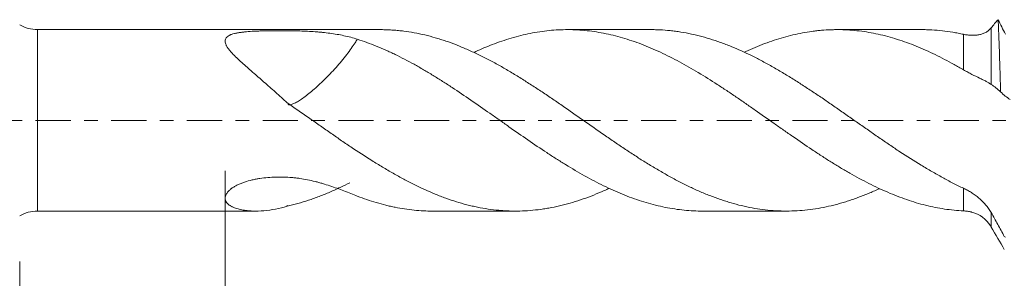
# Model space of a CAD drawing. Units: millimetres. Extents: x -23 to 88, y -82 to 25.
# Drawn here: x 24 to 55, y -5 to 3 of the extents above; entities that cross this region are included whole.
import ezdxf

# ---------------------------------------------------------------- set-up
doc = ezdxf.new("R2010")
doc.units = ezdxf.units.MM
doc.linetypes.add('CENTER', pattern=[47.5, 22, -8.5, 8.5, -8.5])
for name, color, linetype in [('1', 4, 'Continuous'), ('2', 7, 'Continuous'), ('SK2', 7, 'Continuous'), ('SK4', 2, 'CENTER')]:
    doc.layers.add(name, color=color, linetype=linetype)
doc.styles.add('iso_b_vert', font='simplex.shx')
doc.dimstyles.get("Standard").update_dxf_attribs({"dimtxt": 0.18, "dimasz": 0.18, "dimexe": 0.18, "dimexo": 0.0625, "dimgap": 0.09, "dimtad": 1, "dimzin": 0, "dimdsep": 52, "dimtxsty": 'Standard', "dimcen": 0.09, "dimadec": 0, "dimazin": 0, "dimtfac": 1, "dimtdec": 4, "dimtofl": 0, "dimtmove": 0, "dimatfit": 3, "dimfxl": 1, "dimtolj": 1, "dimtzin": 0, "dimarcsym": 0})

# ---------------------------------------------------------------- blocks, each defined once
blk = doc.blocks.new('_U3')
at = {"layer": 'SK2', "lineweight": 13}
for p, q in [((24, -4.4375), (24, -35.564208)), ((67, -5.651708), (67, -35.564208)), ((67, -33.564208), (24, -33.564208))]:
    blk.add_line(p, q, dxfattribs=at)
at = {"layer": 'SK2', "lineweight": 18}
for points in [[(24, -33.564208), (27.499998, -33.103425), (27.500002, -34.024992)], [(67, -33.564208), (63.500002, -34.024992), (63.499998, -33.103425)]]:
    blk.add_solid(points, dxfattribs=at)
at = {"layer": 'SK2', "lineweight": 18, "insert": (43.709229, -32.679094), "char_height": 3, "attachment_point": 7, "line_spacing_factor": 1.084337, "style": 'iso_b_vert'}
blk.add_mtext('\\W0.7361;43', dxfattribs=at)
blk = doc.blocks.new('_U4')
at = {"layer": '2', "lineweight": 13}
for p, q in [((30.45, -1.5875), (30.45, -24.564208)), ((67, -5.651708), (67, -24.564208)), ((67, -22.564208), (30.45, -22.564208))]:
    blk.add_line(p, q, dxfattribs=at)
at = {"layer": '2', "lineweight": 18}
for points in [[(30.45, -22.564208), (33.949998, -22.103425), (33.950002, -23.024992)], [(67, -22.564208), (63.500002, -23.024992), (63.499998, -22.103425)]]:
    blk.add_solid(points, dxfattribs=at)
at = {"layer": '2', "lineweight": 18, "insert": (45.363544, -21.679094), "char_height": 3, "attachment_point": 7, "line_spacing_factor": 1.084337, "style": 'iso_b_vert'}
blk.add_mtext('\\W0.7346;36.6', dxfattribs=at)

msp = doc.modelspace()

# ---------------------------------------------------------------- linework, layer by layer
at = {"layer": '1', "lineweight": 13}
for p, q in [((24.5545, -2.85), (24.5545, 2.85)), ((54.4866, 2.9049), (54.4866, 1.1268)), ((53.6206, 1.5855), (53.6206, 2.7032)), ((53.6206, -2.8437), (53.6206, -2.1335)), ((54.4866, -2.8974), (54.4866, -3.3483))]:
    msp.add_line(p, q, dxfattribs=at)
at = {"layer": '1', "lineweight": 18}
for p, q in [((35.3133, 2.85), (24.5545, 2.85)), ((43.8148, 2.85), (41.1853, 2.85)), ((52.3143, 2.85), (49.6536, 2.85)), ((24.5545, -2.85), (31.4218, -2.85)), ((36.9504, -2.85), (39.5614, -2.85)), ((45.4193, -2.85), (48.0633, -2.85))]:
    msp.add_line(p, q, dxfattribs=at)
for centre, radius, start, end in [((24.5545, 3.95), 1.1, 239.72736, 270), ((24.5545, -3.95), 1.1, 90, 120.27264), ((53.6206, -3.85), 1, 32.18359, 74.85007)]:
    msp.add_arc(centre, radius, start, end, dxfattribs=at)
for points in [[(54.4866, 2.9049), (54.5599, 2.996), (54.6323, 3.082), (54.7043, 3.1631)], [(54.7818, 0.8948), (54.6841, 0.9851), (54.5859, 1.0626), (54.4866, 1.1268)], [(32.3982, -2.6626), (32.3974, -2.674), (32.3966, -2.6855), (32.396, -2.697)], [(54.4866, -3.3483), (54.4875, -3.3498), (54.4886, -3.3516), (54.4897, -3.3535)], [(54.4897, -3.3535), (54.6261, -3.5896), (54.7625, -3.8257), (54.899, -4.0619)], [(54.9342, -3.6664), (54.9225, -3.6613), (54.9107, -3.6561), (54.899, -3.6509)]]:
    msp.add_open_spline(points, degree=3, dxfattribs=at)
for points, knots in [([(54.7818, 0.8948), (54.7787, 1.0128), (54.7756, 1.1292), (54.7707, 1.3013), (54.7683, 1.3866), (54.7658, 1.471), (54.7642, 1.5271), (54.7634, 1.555), (54.7592, 1.6936), (54.756, 1.8008), (54.7494, 2.0082), (54.743, 2.2086), (54.7365, 2.395), (54.7325, 2.5069), (54.7317, 2.5291), (54.7301, 2.573), (54.7293, 2.5947), (54.7269, 2.6589), (54.7252, 2.7005), (54.7204, 2.8212), (54.714, 2.9721), (54.7076, 3.1029), (54.7043, 3.1631)], [0, 0, 0, 0, 0.125, 0.125, 0.1875, 0.21875, 0.21875, 0.25, 0.25, 0.375, 0.375, 0.5, 0.625, 0.625, 0.65625, 0.65625, 0.6875, 0.6875, 0.75, 0.75, 0.875, 1, 1, 1, 1]), ([(54.7043, 3.1631), (54.7422, 3.0874), (54.7803, 3.0116), (54.8567, 2.8601), (54.8951, 2.7844), (54.9337, 2.7088)], [0, 0, 0, 0, 0.5, 0.5, 1, 1, 1, 1]), ([(34.5951, 2.548), (34.4581, 2.5917), (34.3186, 2.6287), (34.0331, 2.6909), (33.8871, 2.7161), (33.6613, 2.7465), (33.585, 2.7555), (33.4687, 2.7673), (33.4296, 2.771), (33.3508, 2.7778), (33.3112, 2.781), (33.1127, 2.7956), (32.9518, 2.8034), (32.7474, 2.8098), (32.7063, 2.8109), (32.6239, 2.8127), (32.5825, 2.8135), (32.4579, 2.8154), (32.3742, 2.8162), (32.2481, 2.8168), (32.2059, 2.8169), (32.1218, 2.817), (32.0798, 2.8169), (31.9542, 2.8163), (31.8707, 2.8154), (31.7046, 2.8127), (31.6219, 2.8107), (31.4986, 2.8066), (31.4576, 2.8051), (31.3963, 2.8024), (31.3759, 2.8014), (31.3351, 2.7993), (31.3148, 2.7982), (31.2137, 2.7923), (31.1347, 2.7864), (31.0198, 2.7747), (30.9821, 2.7703), (30.9081, 2.7602), (30.8722, 2.7546), (30.8034, 2.742), (30.7704, 2.7349), (30.7075, 2.719), (30.6777, 2.71), (30.6428, 2.6974), (30.6359, 2.6947), (30.6225, 2.6893), (30.6159, 2.6865), (30.5965, 2.678), (30.5844, 2.672), (30.5501, 2.6531), (30.5301, 2.6394), (30.5091, 2.6204), (30.5051, 2.6165), (30.4975, 2.6086), (30.4939, 2.6045), (30.4837, 2.5921), (30.4779, 2.5835), (30.4628, 2.5571), (30.4563, 2.5384), (30.4513, 2.5088), (30.4504, 2.4986), (30.4499, 2.4778), (30.4504, 2.4673), (30.4542, 2.4351), (30.4596, 2.4131), (30.4721, 2.3792), (30.477, 2.3677), (30.4882, 2.3446), (30.4944, 2.333), (30.5148, 2.2981), (30.5305, 2.2748), (30.5653, 2.2278), (30.5843, 2.2042), (30.6148, 2.1684), (30.6253, 2.1565), (30.6469, 2.1325), (30.6579, 2.1204), (30.7143, 2.0602), (30.7628, 2.012), (30.8639, 1.915), (30.9166, 1.8662), (31.025, 1.7676), (31.0808, 1.7178), (31.1661, 1.6422), (31.1949, 1.6169), (31.2527, 1.566), (31.2818, 1.5405), (31.4278, 1.4127), (31.5465, 1.3093), (31.7861, 1.0988), (31.907, 0.9919), (32.1503, 0.7741), (32.2727, 0.6633), (32.396, 0.5506)], [0, 0, 0, 0, 0.0625, 0.0625, 0.125, 0.125, 0.15625, 0.15625, 0.171875, 0.171875, 0.1875, 0.1875, 0.25, 0.25, 0.265625, 0.265625, 0.28125, 0.28125, 0.3125, 0.3125, 0.328125, 0.328125, 0.34375, 0.34375, 0.375, 0.375, 0.40625, 0.40625, 0.421875, 0.421875, 0.4296875, 0.4296875, 0.4375, 0.4375, 0.46875, 0.46875, 0.484375, 0.484375, 0.5, 0.5, 0.515625, 0.515625, 0.53125, 0.53125, 0.5351563, 0.5351563, 0.5390625, 0.5390625, 0.546875, 0.546875, 0.5625, 0.5625, 0.5664063, 0.5664063, 0.5703125, 0.5703125, 0.578125, 0.578125, 0.59375, 0.59375, 0.6015625, 0.6015625, 0.609375, 0.609375, 0.625, 0.625, 0.6328125, 0.6328125, 0.640625, 0.640625, 0.65625, 0.65625, 0.671875, 0.671875, 0.6796875, 0.6796875, 0.6875, 0.6875, 0.71875, 0.71875, 0.75, 0.75, 0.78125, 0.78125, 0.796875, 0.796875, 0.8125, 0.8125, 0.875, 0.875, 0.9375, 0.9375, 1, 1, 1, 1]), ([(35.3138, 2.85), (35.3374, 2.85), (35.3611, 2.8499), (35.44, 2.8489), (35.4953, 2.8474), (35.606, 2.8428), (35.6613, 2.8397), (35.7725, 2.8318), (35.8281, 2.8271), (35.9392, 2.8161), (36.1056, 2.7972), (36.2716, 2.7715), (36.6031, 2.7112), (36.8234, 2.6591), (37.0983, 2.5793), (37.1532, 2.5626), (37.263, 2.5277), (37.3179, 2.5095), (37.4824, 2.4526), (37.5926, 2.412), (37.8136, 2.3256), (37.9246, 2.2798), (38.0918, 2.2071), (38.1477, 2.1822), (38.2593, 2.1313), (38.315, 2.1053), (38.4818, 2.0257), (38.5926, 1.9705), (38.8135, 1.8557), (38.9236, 1.7962), (39.0882, 1.7037), (39.1429, 1.6723), (39.2526, 1.6087), (39.4171, 1.5123), (39.5821, 1.4124), (39.8025, 1.2763), (39.9129, 1.2068), (40.1343, 1.0652), (40.2452, 0.9929), (40.4121, 0.8825), (40.4678, 0.8454), (40.5793, 0.7703), (40.635, 0.7325), (40.8014, 0.6186), (40.9117, 0.5417), (41.2421, 0.3107), (41.4624, 0.1568), (41.903, -0.1507), (42.1235, -0.304), (42.3992, -0.4954), (42.4544, -0.5336), (42.5647, -0.6101), (42.6198, -0.6483), (42.7303, -0.7244), (42.7857, -0.7624), (42.8967, -0.8377), (42.9525, -0.8751), (43.1194, -0.9863), (43.2305, -1.0589), (43.4521, -1.2011), (43.5627, -1.2707), (43.7834, -1.4068), (43.8936, -1.4733), (44.1137, -1.6031), (44.2236, -1.6664), (44.3882, -1.7591), (44.4429, -1.7896), (44.5526, -1.8495), (44.6076, -1.8789), (44.7727, -1.9655), (44.8832, -2.0209), (45.105, -2.1274), (45.2163, -2.1783), (45.4398, -2.2755), (45.5512, -2.3215), (45.7731, -2.408), (45.8836, -2.4487), (46.0487, -2.5056), (46.1036, -2.5239), (46.2133, -2.5592), (46.268, -2.5761), (46.5423, -2.6568), (46.7623, -2.7092), (47.0934, -2.77), (47.204, -2.7872), (47.4256, -2.8157), (47.5367, -2.8269), (47.7036, -2.8389), (47.7593, -2.8422), (47.8704, -2.847), (47.9257, -2.8486), (48.0914, -2.851), (48.2018, -2.8494), (48.4223, -2.8398), (48.5326, -2.8318), (48.7531, -2.8099), (48.8633, -2.7959), (49.0836, -2.7617), (49.1938, -2.7416), (49.414, -2.6953), (49.5242, -2.669), (49.6894, -2.6248), (49.7444, -2.6093), (49.8548, -2.5768), (49.9655, -2.5429), (50.0767, -2.5061), (50.1882, -2.4679), (50.244, -2.4481), (50.4108, -2.387), (50.5218, -2.3437), (50.7433, -2.2523), (50.8537, -2.2042), (50.9687, -2.1515), (50.9735, -2.1494), (50.9782, -2.1472)], [0, 0, 0, 0, 0.0045284, 0.0045284, 0.0151089, 0.0151089, 0.0256893, 0.0256893, 0.0362697, 0.0362697, 0.0468502, 0.0680111, 0.0680111, 0.1103328, 0.1103328, 0.1209133, 0.1209133, 0.1314937, 0.1314937, 0.1526546, 0.1526546, 0.1738155, 0.1738155, 0.1843959, 0.1843959, 0.1949764, 0.1949764, 0.2161373, 0.2161373, 0.2372982, 0.2372982, 0.2478786, 0.2478786, 0.258459, 0.2796199, 0.2796199, 0.3007808, 0.3007808, 0.3219417, 0.3219417, 0.3325221, 0.3325221, 0.3431026, 0.3431026, 0.3642635, 0.3642635, 0.4065852, 0.4065852, 0.448907, 0.448907, 0.4594875, 0.4594875, 0.4700679, 0.4700679, 0.4806483, 0.4806483, 0.4912288, 0.4912288, 0.5123897, 0.5123897, 0.5335506, 0.5335506, 0.5547114, 0.5547114, 0.5758723, 0.5758723, 0.5864528, 0.5864528, 0.5970332, 0.5970332, 0.6181941, 0.6181941, 0.639355, 0.639355, 0.6605159, 0.6605159, 0.6816768, 0.6816768, 0.6922572, 0.6922572, 0.7028376, 0.7028376, 0.7451594, 0.7451594, 0.7663203, 0.7663203, 0.7874812, 0.7874812, 0.7980616, 0.7980616, 0.8086421, 0.8086421, 0.829803, 0.829803, 0.8509638, 0.8509638, 0.8721247, 0.8721247, 0.8932856, 0.8932856, 0.9144465, 0.9144465, 0.9250269, 0.9250269, 0.9356074, 0.9461878, 0.9461878, 0.9567683, 0.9567683, 0.9779292, 0.9779292, 0.99909, 0.99909, 1, 1, 1, 1]), ([(53.6206, -2.8437), (53.5206, -2.8391), (53.4209, -2.8318), (53.2217, -2.8123), (53.1224, -2.8), (52.8251, -2.7557), (52.628, -2.7162), (52.2339, -2.618), (52.0369, -2.5593), (51.74, -2.4576), (51.6408, -2.4214), (51.4417, -2.3448), (51.3417, -2.3042), (51.0414, -2.1758), (50.8429, -2.0821), (50.4475, -1.8811), (50.2506, -1.7738), (49.9547, -1.6042), (49.856, -1.5463), (49.7077, -1.4576), (49.6582, -1.4277), (49.5592, -1.3672), (49.5096, -1.3366), (49.361, -1.2437), (49.2123, -1.1488), (49.063, -1.051), (48.9634, -0.9852), (48.9135, -0.952), (48.6637, -0.7848), (48.4655, -0.6485), (48.1686, -0.4427), (48.0697, -0.3738), (47.8719, -0.236), (47.7731, -0.167), (47.477, 0.0411), (47.28, 0.1807), (46.9834, 0.3892), (46.8844, 0.4585), (46.6857, 0.5965), (46.586, 0.6652), (46.386, 0.8014), (46.2862, 0.8686), (46.0871, 1.0004), (45.9877, 1.0653), (45.6906, 1.2571), (45.4936, 1.381), (45.0996, 1.6181), (44.9026, 1.7312), (44.6056, 1.8912), (44.5063, 1.9428), (44.3071, 2.0426), (44.2072, 2.0909), (43.907, 2.2307), (43.7086, 2.3156), (43.3131, 2.4676), (43.1161, 2.5348), (42.8202, 2.6214), (42.7215, 2.6479), (42.5237, 2.6961), (42.4248, 2.7179), (42.1277, 2.7761), (41.9293, 2.8053), (41.5296, 2.8432), (41.3312, 2.8516), (41.0342, 2.8488), (40.9352, 2.8453), (40.7375, 2.8334), (40.6387, 2.8249), (40.3427, 2.7918), (40.1457, 2.7596), (39.7502, 2.6754), (39.5518, 2.6233), (39.2516, 2.5306), (39.1518, 2.4976), (38.9526, 2.4273), (38.8533, 2.3899), (38.588, 2.2843), (38.4225, 2.2122), (38.257, 2.1347)], [0, 0, 0, 0, 0.0193502, 0.0193502, 0.0387004, 0.0387004, 0.0774009, 0.0774009, 0.1161013, 0.1161013, 0.1354515, 0.1354515, 0.1548018, 0.1548018, 0.1935022, 0.1935022, 0.2322026, 0.2322026, 0.2515529, 0.2515529, 0.261228, 0.261228, 0.2709031, 0.2709031, 0.2902533, 0.2999284, 0.2999284, 0.3096035, 0.3096035, 0.348304, 0.348304, 0.3676542, 0.3676542, 0.3870044, 0.3870044, 0.4257048, 0.4257048, 0.4450551, 0.4450551, 0.4644053, 0.4644053, 0.4837555, 0.4837555, 0.5031057, 0.5031057, 0.5418061, 0.5418061, 0.5805066, 0.5805066, 0.5998568, 0.5998568, 0.619207, 0.619207, 0.6579075, 0.6579075, 0.6966079, 0.6966079, 0.7159581, 0.7159581, 0.7353083, 0.7353083, 0.7740088, 0.7740088, 0.8127092, 0.8127092, 0.8320594, 0.8320594, 0.8514097, 0.8514097, 0.8901101, 0.8901101, 0.9288105, 0.9288105, 0.9481608, 0.9481608, 0.967511, 0.967511, 1, 1, 1, 1]), ([(43.8153, 2.85), (43.8782, 2.85), (43.9409, 2.849), (44.1137, 2.8433), (44.2236, 2.8366), (44.3882, 2.8218), (44.4429, 2.816), (44.5526, 2.8029), (44.6076, 2.7956), (44.7727, 2.7713), (44.8832, 2.7521), (45.105, 2.7075), (45.2163, 2.6822), (45.4398, 2.6253), (45.5512, 2.5941), (45.7731, 2.5259), (45.8836, 2.489), (46.0487, 2.4294), (46.1036, 2.4088), (46.2133, 2.3663), (46.268, 2.3443), (46.5423, 2.2318), (46.7623, 2.1323), (47.0934, 1.9695), (47.204, 1.913), (47.4256, 1.7956), (47.5367, 1.7346), (47.7036, 1.6396), (47.7593, 1.6073), (47.8704, 1.5418), (47.9257, 1.5085), (48.0914, 1.4077), (48.2018, 1.3393), (48.4223, 1.2004), (48.5326, 1.1299), (48.7531, 0.987), (48.8633, 0.9146), (49.0836, 0.7678), (49.1938, 0.6934), (49.414, 0.5426), (49.5242, 0.4663), (49.6894, 0.3503), (49.7444, 0.3113), (49.8548, 0.2334), (49.9655, 0.1554), (50.0767, 0.0772), (50.1882, -0.0011), (50.244, -0.0401), (50.4108, -0.1568), (50.5218, -0.2341), (50.7433, -0.3877), (50.8537, -0.4639), (51.0742, -0.6153), (51.1842, -0.6906), (51.3489, -0.8025), (51.4037, -0.8397), (51.5133, -0.9136), (51.5681, -0.9504), (51.8427, -1.1324), (52.0634, -1.273), (52.3413, -1.4417), (52.397, -1.4751), (52.5085, -1.5411), (52.5644, -1.5738), (52.7319, -1.6703), (52.8432, -1.7329), (53.0655, -1.8544), (53.1763, -1.9134), (53.3426, -1.9986), (53.3981, -2.0265), (53.5092, -2.0809), (53.5648, -2.1075), (53.6206, -2.1335)], [0, 0, 0, 0, 0.0192763, 0.0192763, 0.0530944, 0.0530944, 0.0700034, 0.0700034, 0.0869124, 0.0869124, 0.1207305, 0.1207305, 0.1545485, 0.1545485, 0.1883666, 0.1883666, 0.2221846, 0.2221846, 0.2390937, 0.2390937, 0.2560027, 0.2560027, 0.3236388, 0.3236388, 0.3574569, 0.3574569, 0.3912749, 0.3912749, 0.408184, 0.408184, 0.425093, 0.425093, 0.4589111, 0.4589111, 0.4927291, 0.4927291, 0.5265472, 0.5265472, 0.5603652, 0.5603652, 0.5941833, 0.5941833, 0.6110923, 0.6110923, 0.6280014, 0.6449104, 0.6449104, 0.6618194, 0.6618194, 0.6956375, 0.6956375, 0.7294555, 0.7294555, 0.7632736, 0.7632736, 0.7801826, 0.7801826, 0.7970916, 0.7970916, 0.8647278, 0.8647278, 0.8816368, 0.8816368, 0.8985458, 0.8985458, 0.9323639, 0.9323639, 0.9661819, 0.9661819, 0.983091, 0.983091, 1, 1, 1, 1]), ([(53.6206, 1.5855), (53.5206, 1.6441), (53.4209, 1.701), (53.2217, 1.811), (53.1224, 1.8643), (52.8251, 2.0189), (52.628, 2.1151), (52.2339, 2.2919), (52.0369, 2.3724), (51.74, 2.4801), (51.6408, 2.5138), (51.4417, 2.5767), (51.3417, 2.6059), (51.0414, 2.6867), (50.8429, 2.7308), (50.4475, 2.7987), (50.2506, 2.8225), (49.9547, 2.843), (49.856, 2.8473), (49.7077, 2.85), (49.6582, 2.8502), (49.5592, 2.8494), (49.5096, 2.8484), (49.361, 2.8434), (49.2123, 2.8346), (49.063, 2.8199), (48.9634, 2.8088), (48.9135, 2.8026), (48.6637, 2.7683), (48.4655, 2.7307), (48.1686, 2.6603), (48.0697, 2.6345), (47.8719, 2.5784), (47.7731, 2.5481), (47.477, 2.4503), (47.28, 2.3758), (46.9834, 2.2512), (46.8844, 2.2075), (46.7697, 2.1547), (46.7544, 2.1476), (46.7391, 2.1405)], [0, 0, 0, 0, 0.0431891, 0.0431891, 0.0863782, 0.0863782, 0.1727563, 0.1727563, 0.2591345, 0.2591345, 0.3023236, 0.3023236, 0.3455127, 0.3455127, 0.4318908, 0.4318908, 0.518269, 0.518269, 0.5614581, 0.5614581, 0.5830526, 0.5830526, 0.6046472, 0.6046472, 0.6478362, 0.6694308, 0.6694308, 0.6910253, 0.6910253, 0.7774035, 0.7774035, 0.8205926, 0.8205926, 0.8637817, 0.8637817, 0.9501598, 0.9501598, 0.9933489, 0.9933489, 1, 1, 1, 1]), ([(52.314, 2.85), (52.3602, 2.85), (52.4064, 2.8495), (52.5085, 2.847), (52.5644, 2.8449), (52.7319, 2.8361), (52.8432, 2.8271), (53.0655, 2.8027), (53.1763, 2.7872), (53.3426, 2.7592), (53.3981, 2.7491), (53.5092, 2.7273), (53.5648, 2.7156), (53.6206, 2.7032)], [0, 0, 0, 0, 0.1060025, 0.1060025, 0.2337165, 0.2337165, 0.4891443, 0.4891443, 0.7445722, 0.7445722, 0.8722861, 0.8722861, 1, 1, 1, 1]), ([(53.6206, 2.7032), (53.6621, 2.694), (53.7033, 2.6868), (53.7849, 2.6764), (53.8254, 2.6731), (53.9054, 2.6704), (53.945, 2.671), (54.0036, 2.6751), (54.0231, 2.6769), (54.0616, 2.6818), (54.0805, 2.6847), (54.1367, 2.6952), (54.1731, 2.7044), (54.2439, 2.728), (54.2782, 2.7424), (54.3279, 2.7688), (54.3441, 2.7784), (54.3755, 2.7992), (54.3906, 2.8104), (54.42, 2.8347), (54.4342, 2.8477), (54.4613, 2.8751), (54.4743, 2.8896), (54.4866, 2.9049)], [0, 0, 0, 0, 0.125, 0.125, 0.25, 0.25, 0.375, 0.375, 0.4375, 0.4375, 0.5, 0.5, 0.625, 0.625, 0.75, 0.75, 0.8125, 0.8125, 0.875, 0.875, 0.9375, 0.9375, 1, 1, 1, 1]), ([(34.5951, 2.548), (34.5743, 2.5132), (34.552, 2.4771), (34.4529, 2.3223), (34.3652, 2.1975), (34.1609, 1.9311), (34.0473, 1.7937), (33.8658, 1.5925), (33.8049, 1.5276), (33.6828, 1.3999), (33.6215, 1.3375), (33.4368, 1.1549), (33.3174, 1.044), (33.1455, 0.8959), (33.0894, 0.8496), (32.9831, 0.7659), (32.9324, 0.7281), (32.8358, 0.6603), (32.7895, 0.6301), (32.7034, 0.5784), (32.6636, 0.5569), (32.5895, 0.5214), (32.5546, 0.5065), (32.4945, 0.4899), (32.4703, 0.4884), (32.4362, 0.4961), (32.4242, 0.503), (32.415, 0.513)], [0, 0, 0, 0, 0.0410678, 0.0410678, 0.1708388, 0.1708388, 0.3006099, 0.3006099, 0.3654954, 0.3654954, 0.4303809, 0.4303809, 0.5601519, 0.5601519, 0.6250375, 0.6250375, 0.689923, 0.689923, 0.7548085, 0.7548085, 0.819694, 0.819694, 0.8845795, 0.8845795, 0.949465, 0.949465, 1, 1, 1, 1]), ([(45.4186, -2.85), (45.3779, -2.85), (45.3373, -2.8496), (45.0996, -2.8444), (44.9026, -2.8299), (44.6056, -2.7931), (44.5063, -2.7782), (44.3071, -2.7436), (44.2072, -2.7237), (43.907, -2.6564), (43.7086, -2.6018), (43.3131, -2.4746), (43.1161, -2.4021), (42.8202, -2.2811), (42.7215, -2.2388), (42.5237, -2.1504), (42.4248, -2.1042), (42.1277, -1.9595), (41.9293, -1.8549), (41.5296, -1.6312), (41.3312, -1.5137), (41.0342, -1.3313), (40.9352, -1.2695), (40.7375, -1.1439), (40.6387, -1.08), (40.3427, -0.8853), (40.1457, -0.7515), (39.7502, -0.4785), (39.5518, -0.3392), (39.2516, -0.1284), (39.1518, -0.0583), (38.9526, 0.0813), (38.8533, 0.151), (38.5562, 0.3595), (38.3592, 0.4976), (37.9651, 0.7693), (37.7681, 0.9029), (37.4711, 1.0978), (37.3718, 1.1617), (37.1726, 1.2878), (37.0728, 1.35), (36.8727, 1.4724), (36.773, 1.5322), (36.5743, 1.6487), (36.4753, 1.7054), (36.1787, 1.8703), (35.9817, 1.9735), (35.735, 2.0929), (35.6856, 2.1163), (35.5868, 2.1621), (35.5374, 2.1844), (35.389, 2.2502), (35.2902, 2.2922), (34.9933, 2.4124), (34.7949, 2.4847), (34.5951, 2.548)], [0, 0, 0, 0, 0.0113421, 0.0113421, 0.0662676, 0.0662676, 0.0937303, 0.0937303, 0.121193, 0.121193, 0.1761184, 0.1761184, 0.2310439, 0.2310439, 0.2585066, 0.2585066, 0.2859693, 0.2859693, 0.3408948, 0.3408948, 0.3958202, 0.3958202, 0.4232829, 0.4232829, 0.4507456, 0.4507456, 0.5056711, 0.5056711, 0.5605965, 0.5605965, 0.5880592, 0.5880592, 0.6155219, 0.6155219, 0.6704474, 0.6704474, 0.7253728, 0.7253728, 0.7528355, 0.7528355, 0.7802983, 0.7802983, 0.807761, 0.807761, 0.8352237, 0.8352237, 0.8901491, 0.8901491, 0.9038805, 0.9038805, 0.9176118, 0.9176118, 0.9450746, 0.9450746, 1, 1, 1, 1]), ([(54.4866, 1.1268), (54.464, 1.1414), (54.4394, 1.1571), (54.3996, 1.1818), (54.386, 1.1903), (54.3575, 1.2072), (54.3427, 1.2156), (54.2969, 1.2409), (54.2642, 1.2578), (54.2121, 1.2838), (54.1943, 1.2926), (54.158, 1.3103), (54.1395, 1.3192), (54.0453, 1.3644), (53.9648, 1.4025), (53.8596, 1.4555), (53.8383, 1.4663), (53.7953, 1.4886), (53.7737, 1.5001), (53.7084, 1.5352), (53.6646, 1.5597), (53.6206, 1.5855)], [0, 0, 0, 0, 0.125, 0.125, 0.1875, 0.1875, 0.25, 0.25, 0.375, 0.375, 0.4375, 0.4375, 0.5, 0.5, 0.75, 0.75, 0.8125, 0.8125, 0.875, 0.875, 1, 1, 1, 1]), ([(55.0816, 0.6529), (55.0312, 0.6872), (54.981, 0.7246), (54.881, 0.8054), (54.8313, 0.8487), (54.7818, 0.8948)], [0, 0, 0, 0, 0.5, 0.5, 1, 1, 1, 1]), ([(32.396, 0.5505), (32.6184, 0.397), (32.8409, 0.2422), (33.1195, 0.0478), (33.1753, 0.0089), (33.2868, -0.0691), (33.3427, -0.1081), (33.5099, -0.2252), (33.6209, -0.3029), (33.7865, -0.419), (33.8416, -0.4577), (33.9516, -0.5346), (34.0066, -0.5728), (34.1717, -0.6865), (34.2818, -0.7613), (34.6121, -0.9823), (34.8325, -1.1253), (35.1637, -1.3327), (35.2742, -1.4007), (35.44, -1.501), (35.4953, -1.5341), (35.606, -1.5998), (35.6613, -1.6323), (35.7725, -1.6962), (35.8281, -1.7276), (35.9392, -1.7892), (35.9946, -1.8194), (36.1609, -1.9081), (36.2716, -1.9649), (36.6031, -2.1282), (36.8234, -2.2277), (37.0983, -2.3401), (37.1532, -2.3619), (37.263, -2.4045), (37.3179, -2.4252), (37.4824, -2.4853), (37.5926, -2.5225), (37.8136, -2.5911), (37.9246, -2.6226), (38.0918, -2.6655), (38.1477, -2.679), (38.2593, -2.7046), (38.315, -2.7166), (38.4818, -2.7503), (38.5926, -2.7697), (38.8135, -2.8023), (38.9236, -2.8156), (39.0882, -2.8308), (39.1429, -2.835), (39.2526, -2.842), (39.4171, -2.8501), (39.5821, -2.851), (39.8025, -2.846), (39.9129, -2.8404), (40.1343, -2.8229), (40.2452, -2.811), (40.4121, -2.7884), (40.4678, -2.78), (40.5793, -2.7617), (40.635, -2.7518), (40.8014, -2.7196), (40.9117, -2.695), (41.2421, -2.6125), (41.4624, -2.5464), (41.903, -2.393), (42.1235, -2.3057), (42.3951, -2.185), (42.4462, -2.1617), (42.4973, -2.1378)], [0, 0, 0, 0, 0.0656534, 0.0656534, 0.0820668, 0.0820668, 0.0984801, 0.0984801, 0.1313068, 0.1313068, 0.1477202, 0.1477202, 0.1641335, 0.1641335, 0.1969602, 0.1969602, 0.2626137, 0.2626137, 0.2954404, 0.2954404, 0.3118537, 0.3118537, 0.3282671, 0.3282671, 0.3446804, 0.3446804, 0.3610938, 0.3610938, 0.3939205, 0.3939205, 0.4595739, 0.4595739, 0.4759872, 0.4759872, 0.4924006, 0.4924006, 0.5252273, 0.5252273, 0.558054, 0.558054, 0.5744674, 0.5744674, 0.5908807, 0.5908807, 0.6237074, 0.6237074, 0.6565341, 0.6565341, 0.6729475, 0.6729475, 0.6893608, 0.7221875, 0.7221875, 0.7550143, 0.7550143, 0.787841, 0.787841, 0.8042543, 0.8042543, 0.8206677, 0.8206677, 0.8534944, 0.8534944, 0.9191478, 0.9191478, 0.9848012, 0.9848012, 1, 1, 1, 1]), ([(34.5951, -2.3798), (34.4581, -2.326), (34.3186, -2.2709), (34.0331, -2.162), (33.8871, -2.1084), (33.6613, -2.0331), (33.585, -2.0088), (33.4687, -1.9742), (33.4296, -1.9629), (33.3508, -1.9411), (33.3112, -1.9305), (33.1127, -1.8801), (32.9518, -1.8468), (32.7474, -1.8181), (32.7063, -1.813), (32.6239, -1.8042), (32.5825, -1.8005), (32.4579, -1.791), (32.3742, -1.7871), (32.2481, -1.7839), (32.2059, -1.7833), (32.1218, -1.7832), (32.0798, -1.7836), (31.9542, -1.7867), (31.8707, -1.791), (31.7046, -1.8046), (31.6219, -1.8139), (31.4986, -1.8323), (31.4576, -1.8391), (31.3963, -1.8506), (31.3759, -1.8546), (31.3351, -1.8631), (31.3148, -1.8676), (31.2137, -1.8908), (31.1347, -1.9127), (31.0198, -1.9513), (30.9821, -1.9651), (30.9081, -1.9949), (30.8722, -2.0108), (30.8034, -2.0444), (30.7704, -2.0621), (30.7075, -2.0997), (30.6777, -2.1195), (30.6428, -2.1456), (30.6359, -2.1509), (30.6225, -2.1617), (30.6159, -2.1672), (30.5965, -2.1837), (30.5844, -2.1948), (30.5501, -2.2285), (30.5301, -2.2515), (30.5091, -2.2808), (30.5051, -2.2867), (30.4975, -2.2985), (30.4939, -2.3045), (30.4837, -2.3222), (30.4779, -2.334), (30.4628, -2.369), (30.4563, -2.3919), (30.4513, -2.4256), (30.4504, -2.4367), (30.4499, -2.4585), (30.4504, -2.4692), (30.4542, -2.5004), (30.4596, -2.5203), (30.4721, -2.5486), (30.477, -2.5578), (30.4882, -2.5757), (30.4944, -2.5843), (30.5148, -2.6092), (30.5305, -2.6247), (30.5653, -2.6536), (30.5843, -2.6671), (30.6148, -2.6859), (30.6253, -2.692), (30.6469, -2.7038), (30.6579, -2.7095), (30.7143, -2.7367), (30.7628, -2.755), (30.8639, -2.7864), (30.9166, -2.7994), (31.025, -2.8207), (31.0808, -2.8291), (31.1661, -2.8385), (31.1949, -2.8411), (31.2527, -2.8454), (31.2818, -2.847), (31.4278, -2.8525), (31.5465, -2.8493), (31.7861, -2.829), (31.907, -2.8119), (32.1503, -2.7645), (32.2727, -2.7341), (32.396, -2.697)], [0, 0, 0, 0, 0.0625, 0.0625, 0.125, 0.125, 0.15625, 0.15625, 0.171875, 0.171875, 0.1875, 0.1875, 0.25, 0.25, 0.265625, 0.265625, 0.28125, 0.28125, 0.3125, 0.3125, 0.328125, 0.328125, 0.34375, 0.34375, 0.375, 0.375, 0.40625, 0.40625, 0.421875, 0.421875, 0.4296875, 0.4296875, 0.4375, 0.4375, 0.46875, 0.46875, 0.484375, 0.484375, 0.5, 0.5, 0.515625, 0.515625, 0.53125, 0.53125, 0.5351562, 0.5351562, 0.5390625, 0.5390625, 0.546875, 0.546875, 0.5625, 0.5625, 0.5664062, 0.5664062, 0.5703125, 0.5703125, 0.578125, 0.578125, 0.59375, 0.59375, 0.6015625, 0.6015625, 0.609375, 0.609375, 0.625, 0.625, 0.6328125, 0.6328125, 0.640625, 0.640625, 0.65625, 0.65625, 0.671875, 0.671875, 0.6796875, 0.6796875, 0.6875, 0.6875, 0.71875, 0.71875, 0.75, 0.75, 0.78125, 0.78125, 0.796875, 0.796875, 0.8125, 0.8125, 0.875, 0.875, 0.9375, 0.9375, 1, 1, 1, 1]), ([(32.396, -2.697), (32.6184, -2.6464), (32.8409, -2.584), (33.1195, -2.492), (33.1753, -2.4728), (33.2868, -2.4331), (33.3427, -2.4126), (33.5099, -2.3488), (33.6209, -2.3037), (33.7865, -2.2321), (33.8416, -2.2075), (33.9516, -2.1573), (34.0066, -2.1317), (34.1606, -2.0585), (34.2596, -2.0098), (34.3585, -1.9594)], [0, 0, 0, 0, 0.3390405, 0.3390405, 0.4238006, 0.4238006, 0.5085607, 0.5085607, 0.678081, 0.678081, 0.7628411, 0.7628411, 0.8476012, 0.8476012, 1, 1, 1, 1]), ([(53.6206, -2.1335), (53.6621, -2.1528), (53.7033, -2.1737), (53.7849, -2.2185), (53.8254, -2.2425), (53.9054, -2.2937), (53.945, -2.3209), (54.0036, -2.3644), (54.0231, -2.3794), (54.0616, -2.41), (54.0805, -2.4257), (54.1367, -2.4738), (54.1731, -2.5074), (54.2439, -2.5776), (54.2782, -2.6143), (54.3279, -2.672), (54.3441, -2.6916), (54.3755, -2.7312), (54.3906, -2.7513), (54.42, -2.7919), (54.4342, -2.8125), (54.4613, -2.8545), (54.4743, -2.8758), (54.4866, -2.8974)], [0, 0, 0, 0, 0.125, 0.125, 0.25, 0.25, 0.375, 0.375, 0.4375, 0.4375, 0.5, 0.5, 0.625, 0.625, 0.75, 0.75, 0.8125, 0.8125, 0.875, 0.875, 0.9375, 0.9375, 1, 1, 1, 1]), ([(36.9506, -2.85), (36.858, -2.85), (36.7657, -2.8478), (36.5743, -2.8385), (36.4753, -2.8311), (36.1787, -2.8014), (35.9817, -2.7715), (35.735, -2.7221), (35.6856, -2.7116), (35.5868, -2.6894), (35.5374, -2.6778), (35.389, -2.641), (35.2902, -2.614), (34.9933, -2.5259), (34.7949, -2.4575), (34.5951, -2.3797)], [0, 0, 0, 0, 0.1168306, 0.1168306, 0.2429976, 0.2429976, 0.4953318, 0.4953318, 0.5584153, 0.5584153, 0.6214988, 0.6214988, 0.7476659, 0.7476659, 1, 1, 1, 1]), ([(53.8837, -2.8852), (53.876, -2.8831), (53.8683, -2.8811), (53.8215, -2.8693), (53.7817, -2.8614), (53.7015, -2.8496), (53.6611, -2.8456), (53.6206, -2.8437)], [0, 0, 0, 0, 0.090133, 0.090133, 0.5450665, 0.5450665, 1, 1, 1, 1]), ([(54.4866, -2.8974), (54.5567, -3.0206), (54.6259, -3.1451), (54.7632, -3.3963), (54.8313, -3.5231), (54.899, -3.6509)], [0, 0, 0, 0, 0.5, 0.5, 1, 1, 1, 1]), ([(54.4668, -3.3171), (54.4679, -3.3188), (54.4691, -3.3207), (54.472, -3.3252), (54.4738, -3.328), (54.4773, -3.3334), (54.4786, -3.3353), (54.481, -3.3391), (54.4819, -3.3405), (54.484, -3.3439), (54.4851, -3.3458), (54.4866, -3.3483)], [0, 0, 0, 0, 0.2897889, 0.2897889, 0.6448945, 0.6448945, 0.8224472, 0.8224472, 0.9112236, 0.9112236, 1, 1, 1, 1])]:
    msp.add_open_spline(points, degree=3, knots=knots, dxfattribs=at)
at = {"layer": 'SK4', "lineweight": 18, "ltscale": 0.05}
msp.add_line((-23, 0), (68.55, 0), dxfattribs=at)

# ---------------------------------------------------------------- dimensions: what is measured, and where the dimension line sits
at = {"layer": '2', "lineweight": 18}
dim = msp.add_linear_dim(base=(30.45, -22.564208), p1=(67, -4.064208), p2=(30.45, 0), dimstyle='Standard', override={"dimtxt": 3, "dimasz": 3.5, "dimexe": 2, "dimexo": 1.5875, "dimgap": 1.5, "dimtad": 1, "dimtih": 1, "dimtoh": 0, "dimdec": 1, "dimlfac": 1, "dimzin": 8, "dimdsep": 46, "dimlunit": 2, "dimpost": '<>', "dimtxsty": 'iso_b_vert', "dimsah": 1, "dimse1": 0, "dimse2": 0, "dimsd1": 0, "dimsd2": 0, "dimclrd": 2, "dimclre": 2, "dimclrt": 2, "dimtol": 0, "dimtm": -0.1, "dimtfac": 1.166667, "dimtdec": 3, "dimtofl": 1, "dimtmove": 0, "dimtzin": 8, "dimlwd": 13, "dimlwe": 13}, dxfattribs=at)
dim.commit()
dim.dimension.update_dxf_attribs({"geometry": '_U4', "text_midpoint": (48.725, -22.564208)})
at = {"layer": 'SK2', "lineweight": 18}
dim = msp.add_linear_dim(base=(24, -33.5642), p1=(67, -4.0642), p2=(24, -2.85), dimstyle='Standard', override={"dimtxt": 3, "dimasz": 3.5, "dimexe": 2, "dimexo": 1.5875, "dimgap": 1.5, "dimtad": 1, "dimtih": 1, "dimtoh": 0, "dimdec": 1, "dimlfac": 1, "dimzin": 8, "dimdsep": 46, "dimlunit": 2, "dimpost": '<>', "dimtxsty": 'iso_b_vert', "dimsah": 1, "dimse1": 0, "dimse2": 0, "dimsd1": 0, "dimsd2": 0, "dimclrd": 2, "dimclre": 2, "dimclrt": 2, "dimtol": 0, "dimtm": -0.1, "dimtfac": 1.166667, "dimtdec": 3, "dimtofl": 1, "dimtmove": 0, "dimtzin": 8, "dimlwd": 13, "dimlwe": 13}, dxfattribs=at)
dim.commit()
dim.dimension.update_dxf_attribs({"geometry": '_U3', "text_midpoint": (45.5, -33.5642)})

doc.saveas('drawing.dxf')
